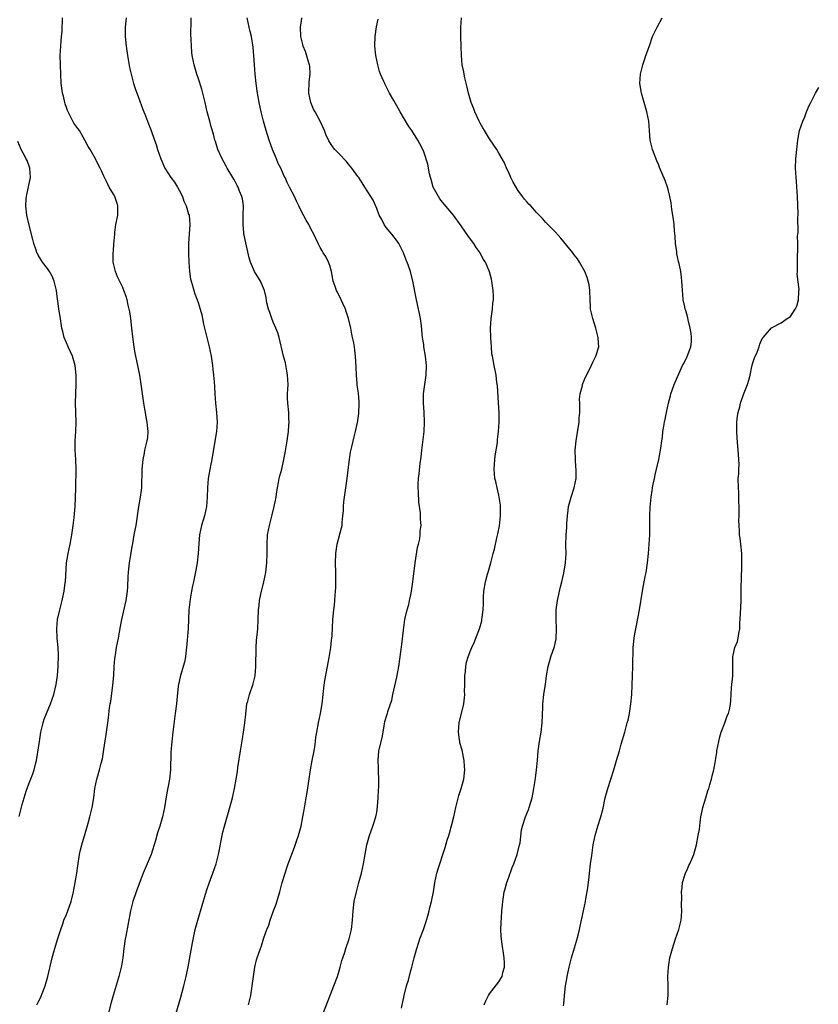
# Model space of a CAD drawing. Units: inches. Extents: x 2619000 to 2622000, y 1476000 to 1479000.
# Drawn here: x 2620989 to 2621159, y 1476885 to 1477095 of the extents above; entities that cross this region are included whole.
import ezdxf

# ---------------------------------------------------------------- set-up
doc = ezdxf.new("R2010")
doc.units = ezdxf.units.IN
doc.header["$MEASUREMENT"] = 0
doc.layers.add('LD26191476_10ft', color=110, linetype='Continuous')

msp = doc.modelspace()

# ---------------------------------------------------------------- linework, layer by layer
at = {"layer": 'LD26191476_10ft'}
for points, elevation in [([(2620992.75, 1476885), (2620993, 1476885.52), (2620993.51, 1476886.49), (2620994.52, 1476889), (2620995.09, 1476891), (2620996.01, 1476895), (2620996.56, 1476897), (2620997.15, 1476898.85), (2620997.8, 1476901), (2620998.25, 1476902.25), (2620998.49, 1476903), (2620999, 1476904.19), (2620999.31, 1476905), (2621000.01, 1476907), (2621000.49, 1476909), (2621000.56, 1476909.44), (2621000.87, 1476911), (2621001.23, 1476913), (2621001.47, 1476914.53), (2621001.82, 1476917), (2621002.03, 1476917.97), (2621002.27, 1476919), (2621003.37, 1476922.63), (2621003.66, 1476923.66), (2621004.01, 1476925), (2621004.18, 1476925.82), (2621004.48, 1476927), (2621004.81, 1476929), (2621005.06, 1476931), (2621005.48, 1476933), (2621005.69, 1476933.69), (2621006.05, 1476935), (2621006.4, 1476936.4), (2621006.66, 1476937.34), (2621007, 1476939.28), (2621007.48, 1476942.52), (2621007.79, 1476945), (2621007.95, 1476946.05), (2621008.2, 1476948.2), (2621008.34, 1476949), (2621008.46, 1476949.54), (2621008.91, 1476953), (2621009.09, 1476955.09), (2621009.19, 1476957), (2621009.31, 1476958.69), (2621009.35, 1476959), (2621009.43, 1476959.43), (2621009.67, 1476961), (2621010.07, 1476963), (2621010.29, 1476964.29), (2621010.53, 1476965.47), (2621010.81, 1476967), (2621011.72, 1476971), (2621012, 1476973), (2621012.07, 1476973.93), (2621012.12, 1476976.12), (2621012.18, 1476977), (2621012.27, 1476977.73), (2621012.41, 1476979), (2621012.73, 1476980.73), (2621013, 1476982.49), (2621013.12, 1476983.12), (2621013.42, 1476985), (2621013.67, 1476986.33), (2621013.82, 1476987), (2621014.43, 1476991), (2621014.79, 1476993), (2621015.03, 1476995), (2621015.13, 1476999), (2621015.33, 1477001), (2621015.61, 1477002.39), (2621015.71, 1477003), (2621015.89, 1477003.89), (2621016.19, 1477005), (2621016.31, 1477005.69), (2621016.4, 1477007), (2621016.26, 1477008.26), (2621016.21, 1477009), (2621015.99, 1477010.01), (2621015.8, 1477011), (2621015.71, 1477011.71), (2621015.46, 1477013), (2621015.22, 1477015), (2621014.94, 1477017.06), (2621014.63, 1477019), (2621014.02, 1477022.02), (2621013.77, 1477023), (2621013.66, 1477023.66), (2621013.39, 1477025), (2621013.13, 1477027.13), (2621012.93, 1477029), (2621012.69, 1477031), (2621012.47, 1477032.47), (2621012.37, 1477033), (2621012.15, 1477033.85), (2621011.9, 1477035), (2621011.71, 1477035.71), (2621011.25, 1477037), (2621011, 1477037.61), (2621009.91, 1477039.91), (2621009.43, 1477041), (2621009, 1477042.75), (2621008.95, 1477043), (2621008.96, 1477044.96), (2621009, 1477045.5), (2621009.13, 1477046.87), (2621009.29, 1477049), (2621009.33, 1477049.33), (2621009.54, 1477051), (2621009.64, 1477051.64), (2621009.92, 1477053), (2621009.96, 1477054.04), (2621009.94, 1477055), (2621009.7, 1477055.7), (2621009.28, 1477057), (2621009, 1477057.51), (2621008.1, 1477059), (2621007.72, 1477059.72), (2621007.12, 1477061), (2621007, 1477061.29), (2621006.44, 1477062.44), (2621006.22, 1477063), (2621005.78, 1477063.78), (2621005.2, 1477065), (2621004.03, 1477067), (2621003.66, 1477067.66), (2621002.94, 1477069), (2621001.78, 1477071), (2621001.47, 1477071.47), (2621001, 1477072.03), (2621000.62, 1477072.62), (2621000.4, 1477073), (2620999.35, 1477075), (2620999.27, 1477075.27), (2620999, 1477075.93), (2620998.74, 1477076.74), (2620998.64, 1477077), (2620998.37, 1477078.37), (2620998.16, 1477079), (2620998.06, 1477080.06), (2620997.92, 1477081), (2620997.74, 1477085), (2620997.69, 1477087), (2620997.81, 1477089), (2620997.9, 1477090.1), (2620998, 1477091), (2620998.08, 1477092.08), (2620998.1, 1477093), (2620998.18, 1477094.18), (2620998.19, 1477095)], 10070), ([(2621011.69, 1477095), (2621011.65, 1477094.35), (2621011.53, 1477093), (2621011.53, 1477091), (2621011.74, 1477089), (2621012.03, 1477087), (2621012.45, 1477084.45), (2621012.76, 1477083), (2621013.31, 1477081), (2621013.73, 1477079.73), (2621014.25, 1477078.25), (2621015, 1477076.31), (2621015.34, 1477075.34), (2621015.84, 1477074.16), (2621016.47, 1477072.47), (2621017.04, 1477071), (2621017.74, 1477069), (2621018.07, 1477068.07), (2621018.4, 1477067), (2621019.06, 1477065), (2621019.95, 1477063), (2621021.25, 1477061), (2621022.01, 1477060.01), (2621022.65, 1477059), (2621023, 1477058.37), (2621023.7, 1477057), (2621024, 1477056), (2621024.5, 1477055), (2621025, 1477053.26), (2621025.09, 1477053), (2621025.25, 1477051), (2621025.01, 1477046.99), (2621024.97, 1477045.03), (2621025.03, 1477043), (2621025.18, 1477041), (2621025.42, 1477039.42), (2621025.52, 1477039), (2621025.77, 1477038.23), (2621026.08, 1477037), (2621026.31, 1477036.31), (2621026.81, 1477035), (2621027, 1477034.46), (2621027.47, 1477033), (2621027.82, 1477031.82), (2621027.95, 1477031), (2621028.19, 1477029.81), (2621029.4, 1477025), (2621029.79, 1477023), (2621030.09, 1477021), (2621030.16, 1477020.16), (2621030.32, 1477019), (2621030.45, 1477017.55), (2621030.48, 1477016.48), (2621030.56, 1477015), (2621030.71, 1477013), (2621030.93, 1477011), (2621031.06, 1477009), (2621030.91, 1477007), (2621030.52, 1477004.52), (2621029.93, 1477001), (2621029.64, 1476999.64), (2621029.15, 1476997), (2621028.99, 1476995), (2621028.96, 1476993), (2621028.81, 1476991), (2621028.37, 1476989), (2621027.77, 1476987), (2621027.33, 1476985), (2621027.17, 1476983.17), (2621027.06, 1476981), (2621026.82, 1476979), (2621026.53, 1476977.47), (2621026.01, 1476975), (2621025.86, 1476974.14), (2621025.61, 1476973), (2621025.3, 1476971.3), (2621025.06, 1476969), (2621024.88, 1476965), (2621024.58, 1476961), (2621024.51, 1476960.51), (2621024.34, 1476959), (2621024.09, 1476957.91), (2621023.86, 1476957), (2621023.21, 1476954.79), (2621022.86, 1476953.14), (2621022.81, 1476952.81), (2621022.56, 1476950.56), (2621022.42, 1476949), (2621022.17, 1476947), (2621021.63, 1476943), (2621021.4, 1476941), (2621021.24, 1476938.76), (2621021.18, 1476935), (2621020.97, 1476933.03), (2621020.33, 1476929.67), (2621019.89, 1476927), (2621019.45, 1476925), (2621018.86, 1476923), (2621018.4, 1476921.6), (2621017.96, 1476919.96), (2621017.03, 1476917), (2621016.21, 1476915), (2621015.36, 1476913), (2621015, 1476912.09), (2621013.86, 1476909), (2621013.17, 1476907), (2621013, 1476906.39), (2621012.65, 1476905), (2621011.62, 1476899.62), (2621011.51, 1476899), (2621011.24, 1476897), (2621011, 1476895), (2621010.74, 1476893.26), (2621010.69, 1476893), (2621010.19, 1476891), (2621009.82, 1476889.82), (2621008.97, 1476887), (2621008.55, 1476885.45), (2621007.86, 1476883)], 10080), ([(2621022.28, 1476883), (2621023.36, 1476886.64), (2621023.99, 1476889), (2621024.48, 1476891), (2621024.92, 1476893.08), (2621025.8, 1476898.2), (2621026.41, 1476901), (2621026.93, 1476903), (2621027.89, 1476906.11), (2621028.78, 1476909.22), (2621029, 1476909.88), (2621029.63, 1476911.63), (2621030.15, 1476913), (2621030.85, 1476915), (2621031.37, 1476917), (2621031.62, 1476918.38), (2621031.95, 1476919.95), (2621032.14, 1476921), (2621032.29, 1476921.71), (2621032.63, 1476923), (2621033.23, 1476925), (2621033.8, 1476927), (2621034.3, 1476929), (2621034.75, 1476931), (2621035.12, 1476933), (2621035.38, 1476934.62), (2621035.49, 1476935.49), (2621036.03, 1476939), (2621036.44, 1476941.56), (2621036.7, 1476943), (2621036.99, 1476945.01), (2621037.15, 1476946.85), (2621037.41, 1476949), (2621037.57, 1476949.57), (2621037.92, 1476951), (2621038.72, 1476953.28), (2621039.13, 1476955), (2621039.31, 1476957), (2621039.38, 1476961), (2621039.46, 1476962.54), (2621039.69, 1476965), (2621039.82, 1476967), (2621039.89, 1476969), (2621040.02, 1476969.98), (2621040.1, 1476971), (2621040.37, 1476972.37), (2621041, 1476975), (2621041.45, 1476977), (2621041.67, 1476979), (2621041.69, 1476981), (2621041.68, 1476983), (2621041.81, 1476985), (2621042.17, 1476987), (2621042.74, 1476989.26), (2621043.22, 1476991), (2621043.64, 1476993), (2621043.79, 1476994.21), (2621043.92, 1476995), (2621044.14, 1476996.14), (2621044.28, 1476997), (2621044.42, 1476997.58), (2621044.81, 1476999), (2621045.28, 1477001), (2621045.54, 1477002.46), (2621045.72, 1477003.72), (2621045.94, 1477005), (2621046.23, 1477007), (2621046.34, 1477008.34), (2621046.38, 1477009), (2621046.33, 1477009.67), (2621046.3, 1477011), (2621046.1, 1477013), (2621046.06, 1477014.06), (2621046.05, 1477015), (2621046.14, 1477017), (2621046.06, 1477019), (2621045.92, 1477019.92), (2621045.59, 1477021.59), (2621045.21, 1477023), (2621044.27, 1477027), (2621043.97, 1477027.97), (2621043.58, 1477029), (2621043, 1477030.24), (2621042.69, 1477031), (2621042.27, 1477032.27), (2621041.97, 1477033), (2621041.67, 1477034.33), (2621041.47, 1477035.47), (2621041.14, 1477037), (2621040.3, 1477039), (2621038.99, 1477041), (2621038.15, 1477043), (2621037.91, 1477043.91), (2621037.15, 1477047.15), (2621036.78, 1477048.78), (2621036.74, 1477049), (2621036.76, 1477049.24), (2621036.58, 1477051), (2621036.58, 1477052.58), (2621036.63, 1477053), (2621036.65, 1477055), (2621036.47, 1477056.47), (2621036.34, 1477057), (2621035.85, 1477058.15), (2621035.54, 1477059), (2621035.36, 1477059.36), (2621035, 1477060.03), (2621034.64, 1477060.64), (2621034.39, 1477061), (2621033.22, 1477063), (2621033, 1477063.44), (2621032.11, 1477065), (2621031.21, 1477067), (2621030.71, 1477068.71), (2621030.6, 1477069), (2621030.27, 1477070.27), (2621029.8, 1477071.8), (2621029.48, 1477073), (2621028.97, 1477075), (2621028.53, 1477077), (2621028.04, 1477079), (2621027.8, 1477079.8), (2621027, 1477082.25), (2621026.73, 1477083), (2621026.15, 1477085), (2621025.97, 1477086.03), (2621025.76, 1477087), (2621025.65, 1477087.65), (2621025.58, 1477089), (2621025.57, 1477090.43), (2621025.47, 1477091.47), (2621025.54, 1477094.46), (2621025.52, 1477095)], 10090), ([(2621037.74, 1476885), (2621038.22, 1476887), (2621038.47, 1476888.47), (2621038.55, 1476889), (2621038.78, 1476891), (2621039.06, 1476893), (2621039.45, 1476894.55), (2621039.58, 1476895), (2621040.26, 1476897), (2621040.47, 1476897.53), (2621041, 1476899.22), (2621041.65, 1476901), (2621042.06, 1476901.94), (2621042.36, 1476903), (2621043.06, 1476905), (2621043.61, 1476906.39), (2621044.1, 1476908.1), (2621044.37, 1476909), (2621044.89, 1476911), (2621045.5, 1476913), (2621045.9, 1476914.1), (2621046.19, 1476915), (2621047.49, 1476918.51), (2621048.04, 1476920.04), (2621048.36, 1476921), (2621048.49, 1476921.51), (2621048.94, 1476923), (2621049.32, 1476925), (2621049.54, 1476926.46), (2621049.78, 1476927.78), (2621049.97, 1476929), (2621050.18, 1476930.18), (2621050.92, 1476935), (2621051.29, 1476937), (2621051.7, 1476939), (2621051.85, 1476939.85), (2621052.01, 1476941), (2621052.09, 1476941.91), (2621052.25, 1476943), (2621052.6, 1476945), (2621053.04, 1476947), (2621053.38, 1476949), (2621053.82, 1476953), (2621053.99, 1476954.01), (2621054.56, 1476957), (2621054.89, 1476958.89), (2621055.23, 1476961), (2621055.4, 1476962.6), (2621055.48, 1476963), (2621055.53, 1476963.53), (2621055.68, 1476967), (2621055.86, 1476969), (2621056, 1476970), (2621056.08, 1476971), (2621056.15, 1476972.15), (2621056.25, 1476973), (2621056.3, 1476973.7), (2621056.34, 1476975), (2621056.32, 1476976.32), (2621056.32, 1476977), (2621056.25, 1476979), (2621056.3, 1476981), (2621056.6, 1476983), (2621057.54, 1476986.46), (2621057.63, 1476987), (2621057.65, 1476987.65), (2621057.83, 1476989), (2621057.93, 1476990.07), (2621057.93, 1476991), (2621058.02, 1476992.02), (2621058.14, 1476993), (2621058.45, 1476995), (2621058.74, 1476997), (2621059, 1476999.4), (2621059.19, 1477001), (2621059.43, 1477002.57), (2621059.74, 1477003.74), (2621060.18, 1477005.82), (2621060.48, 1477007), (2621060.93, 1477008.93), (2621061, 1477009.31), (2621061.22, 1477010.78), (2621061.3, 1477013), (2621061.29, 1477013.29), (2621061.13, 1477015.13), (2621060.87, 1477016.87), (2621060.84, 1477017.16), (2621060.68, 1477019), (2621060.64, 1477020.64), (2621060.51, 1477023), (2621060.32, 1477024.32), (2621060.25, 1477025), (2621060.12, 1477025.88), (2621059.89, 1477027), (2621059.7, 1477027.7), (2621059.48, 1477029), (2621059.01, 1477031.01), (2621058.52, 1477032.52), (2621058.36, 1477033), (2621057.81, 1477034.19), (2621057.47, 1477035), (2621056.66, 1477036.66), (2621056.46, 1477037), (2621056.19, 1477037.81), (2621055.76, 1477039), (2621055.37, 1477041), (2621055, 1477042.27), (2621054.75, 1477043), (2621054.19, 1477044.19), (2621053.65, 1477045), (2621053.42, 1477045.42), (2621053, 1477046.11), (2621052.55, 1477047), (2621052.07, 1477048.07), (2621051.6, 1477049), (2621051, 1477050.1), (2621050.71, 1477050.71), (2621050.55, 1477051), (2621049.98, 1477051.98), (2621049, 1477053.76), (2621048.43, 1477055), (2621047.96, 1477055.96), (2621047.49, 1477057), (2621047, 1477057.92), (2621046.48, 1477059), (2621045.97, 1477059.97), (2621045.5, 1477061), (2621045.32, 1477061.32), (2621044.59, 1477063), (2621044.04, 1477064.04), (2621043.66, 1477065), (2621042.83, 1477067), (2621042.11, 1477069), (2621041.52, 1477071), (2621040.95, 1477073), (2621040.44, 1477075), (2621040.01, 1477077), (2621039.68, 1477079), (2621039.4, 1477081), (2621039.14, 1477083), (2621038.98, 1477085), (2621038.9, 1477086.9), (2621038.74, 1477088.74), (2621038.35, 1477091), (2621038.11, 1477092.11), (2621037.88, 1477093), (2621037.43, 1477095)], 10100), ([(2621053.51, 1476883), (2621055.19, 1476887.19), (2621055.89, 1476889), (2621056.63, 1476891), (2621057, 1476892.19), (2621057.23, 1476893), (2621057.59, 1476894.41), (2621057.77, 1476895), (2621058.2, 1476896.2), (2621058.46, 1476897), (2621059.18, 1476899), (2621059.65, 1476901), (2621059.86, 1476903), (2621059.98, 1476905), (2621060.22, 1476907), (2621060.67, 1476909), (2621061.22, 1476911), (2621061.75, 1476913), (2621061.98, 1476914.02), (2621062.19, 1476915), (2621062.89, 1476919), (2621063.44, 1476921), (2621064.18, 1476923), (2621064.83, 1476925), (2621065, 1476925.92), (2621065.2, 1476927.2), (2621065.33, 1476929), (2621065.38, 1476930.62), (2621065.45, 1476931.46), (2621065.45, 1476933), (2621065.37, 1476934.63), (2621065.39, 1476935.39), (2621065.3, 1476937), (2621065.49, 1476939), (2621065.61, 1476939.61), (2621066.17, 1476941.83), (2621066.68, 1476944.68), (2621066.76, 1476945.24), (2621067.2, 1476946.8), (2621067.28, 1476947), (2621067.4, 1476947.4), (2621068.2, 1476949.8), (2621068.43, 1476951), (2621069.3, 1476954.7), (2621069.68, 1476957), (2621070.11, 1476960.11), (2621070.37, 1476961.63), (2621070.72, 1476964.72), (2621071.02, 1476966.98), (2621071.47, 1476969), (2621071.81, 1476970.19), (2621071.99, 1476971), (2621072.23, 1476972.23), (2621072.4, 1476973), (2621072.69, 1476975), (2621073.19, 1476979), (2621073.69, 1476982.31), (2621073.87, 1476983), (2621074.15, 1476984.16), (2621074.25, 1476985), (2621074.25, 1476985.75), (2621074.44, 1476987), (2621074.35, 1476988.35), (2621074.3, 1476989.7), (2621073.94, 1476991.94), (2621073.86, 1476994.14), (2621073.81, 1476995), (2621073.83, 1476995.83), (2621073.88, 1476997), (2621074.02, 1476997.98), (2621074.22, 1477000.22), (2621074.36, 1477001), (2621074.47, 1477001.53), (2621074.61, 1477003), (2621075.09, 1477007), (2621075.18, 1477009), (2621075.07, 1477011.07), (2621074.94, 1477013), (2621074.99, 1477015), (2621075.23, 1477017), (2621075.51, 1477019), (2621075.6, 1477021), (2621075.4, 1477023), (2621075.06, 1477025), (2621075, 1477025.48), (2621074.76, 1477027), (2621074.55, 1477029.45), (2621074.32, 1477031), (2621074.08, 1477032.08), (2621073.92, 1477033), (2621073.38, 1477035.38), (2621072.7, 1477039), (2621072.17, 1477041), (2621071.74, 1477042.26), (2621071.46, 1477043), (2621071.32, 1477043.32), (2621071, 1477044.25), (2621070.79, 1477044.79), (2621070.73, 1477045), (2621069.73, 1477047), (2621069.43, 1477047.43), (2621068.19, 1477049), (2621067, 1477050.42), (2621066.59, 1477051), (2621066.07, 1477052.07), (2621065.56, 1477053), (2621065, 1477054.46), (2621064.24, 1477056.24), (2621063.77, 1477057), (2621062.47, 1477059), (2621061.88, 1477059.88), (2621061.17, 1477061), (2621061, 1477061.25), (2621059.69, 1477063), (2621059, 1477063.88), (2621058.48, 1477064.48), (2621057, 1477066.05), (2621056.13, 1477067), (2621055.62, 1477067.62), (2621054.84, 1477068.84), (2621054.2, 1477070.2), (2621053.91, 1477071), (2621053.01, 1477073), (2621051.92, 1477075), (2621051.57, 1477075.57), (2621050.97, 1477076.97), (2621050.56, 1477079), (2621050.64, 1477081.36), (2621050.84, 1477083), (2621050.75, 1477084.75), (2621050.71, 1477085), (2621050.56, 1477085.44), (2621049.85, 1477087.85), (2621049.36, 1477089), (2621049.3, 1477089.3), (2621049, 1477090.44), (2621048.9, 1477091), (2621048.83, 1477093), (2621049, 1477094.36), (2621049.1, 1477095)], 10110), ([(2621070.27, 1476884.27), (2621070.83, 1476887), (2621071.35, 1476889), (2621071.75, 1476890.25), (2621072.28, 1476892.28), (2621072.48, 1476893), (2621072.95, 1476895), (2621073.51, 1476897), (2621073.91, 1476898.09), (2621074.21, 1476899), (2621074.98, 1476901.02), (2621075.48, 1476902.52), (2621075.89, 1476903.89), (2621076.18, 1476905), (2621076.3, 1476905.7), (2621076.66, 1476907), (2621077.05, 1476909.05), (2621077.36, 1476911), (2621077.81, 1476913), (2621078.1, 1476913.9), (2621078.4, 1476915), (2621079.05, 1476917), (2621079.56, 1476918.44), (2621080.02, 1476920.02), (2621080.35, 1476921), (2621080.5, 1476921.5), (2621081, 1476923.33), (2621081.4, 1476925), (2621081.82, 1476927), (2621082.11, 1476928.11), (2621082.46, 1476929.54), (2621082.99, 1476931), (2621083.52, 1476933), (2621083.72, 1476935), (2621083.66, 1476935.66), (2621083.58, 1476937), (2621083.17, 1476939.17), (2621082.71, 1476940.71), (2621082.66, 1476941), (2621082.63, 1476941.37), (2621082.38, 1476943), (2621082.57, 1476945), (2621083.51, 1476949), (2621083.66, 1476950.34), (2621083.72, 1476951), (2621083.7, 1476951.7), (2621083.71, 1476953), (2621083.75, 1476955), (2621083.89, 1476955.89), (2621083.99, 1476957), (2621084.13, 1476957.87), (2621084.45, 1476959), (2621085, 1476960.52), (2621085.2, 1476961), (2621085.78, 1476962.22), (2621086.1, 1476963), (2621086.88, 1476965), (2621087.33, 1476966.67), (2621087.38, 1476967), (2621087.41, 1476967.41), (2621087.62, 1476969), (2621087.69, 1476970.31), (2621087.7, 1476971), (2621087.73, 1476971.73), (2621087.81, 1476973), (2621088.14, 1476975), (2621088.59, 1476976.59), (2621088.75, 1476977.25), (2621089, 1476978.01), (2621089.28, 1476979), (2621089.77, 1476981), (2621090.04, 1476981.96), (2621090.25, 1476983), (2621090.63, 1476984.63), (2621090.79, 1476985.21), (2621091.11, 1476986.89), (2621091.34, 1476989), (2621091.32, 1476990.68), (2621091.34, 1476991), (2621091.33, 1476991.33), (2621091.08, 1476993), (2621091, 1476993.41), (2621090.61, 1476995), (2621090.33, 1476996.33), (2621090.15, 1476997), (2621089.97, 1476999), (2621090.12, 1477001), (2621090.21, 1477001.79), (2621090.66, 1477004.66), (2621090.72, 1477005.28), (2621090.93, 1477007), (2621091.07, 1477009), (2621091.06, 1477010.94), (2621090.93, 1477013.07), (2621090.67, 1477016.67), (2621090.56, 1477017.44), (2621090.39, 1477019), (2621089.98, 1477021), (2621089.77, 1477022.23), (2621089.6, 1477023), (2621089.52, 1477023.52), (2621089.39, 1477025), (2621089.27, 1477027), (2621089.21, 1477029), (2621089.33, 1477031), (2621089.62, 1477033), (2621089.71, 1477034.29), (2621089.82, 1477035), (2621089.86, 1477035.86), (2621089.78, 1477037), (2621089.53, 1477038.47), (2621089.49, 1477039), (2621089.4, 1477039.4), (2621088.96, 1477040.96), (2621088.12, 1477043), (2621087.67, 1477043.67), (2621087, 1477045), (2621086.15, 1477046.15), (2621085.63, 1477047), (2621085.35, 1477047.35), (2621085, 1477047.87), (2621084.5, 1477048.5), (2621083, 1477050.73), (2621081.37, 1477053), (2621079.37, 1477055.37), (2621079, 1477055.76), (2621078.46, 1477056.46), (2621078.11, 1477057), (2621077, 1477058.97), (2621076.57, 1477060.57), (2621076.43, 1477061), (2621076.21, 1477061.79), (2621075.87, 1477063.87), (2621075, 1477066.47), (2621074.78, 1477067), (2621074.17, 1477068.17), (2621073.72, 1477069), (2621072.44, 1477071), (2621071.86, 1477071.86), (2621069.97, 1477075), (2621069.63, 1477075.63), (2621068.61, 1477077.39), (2621067.74, 1477079), (2621066.8, 1477080.8), (2621066.7, 1477081), (2621066.51, 1477081.49), (2621065.84, 1477083), (2621065.6, 1477083.6), (2621065.22, 1477085), (2621064.8, 1477087), (2621064.61, 1477089), (2621064.66, 1477091), (2621064.94, 1477093.06), (2621065.3, 1477094.7)], 10120), ([(2621087.84, 1476885), (2621088.18, 1476885.82), (2621088.79, 1476887), (2621089, 1476887.3), (2621091, 1476889.9), (2621091.42, 1476890.58), (2621091.65, 1476891), (2621091.83, 1476891.83), (2621092.18, 1476893), (2621092.18, 1476893.82), (2621092.11, 1476895), (2621091.58, 1476898.42), (2621091.51, 1476899), (2621091.5, 1476899.5), (2621091.42, 1476901), (2621091.49, 1476902.51), (2621091.51, 1476903.51), (2621091.63, 1476905), (2621091.78, 1476906.22), (2621091.81, 1476907), (2621091.95, 1476907.95), (2621092.14, 1476909), (2621092.31, 1476909.69), (2621092.68, 1476911), (2621093, 1476911.93), (2621093.82, 1476914.18), (2621094.17, 1476915), (2621094.91, 1476917), (2621095.4, 1476919), (2621095.48, 1476919.48), (2621095.8, 1476922.2), (2621095.98, 1476923), (2621096.66, 1476925), (2621097.34, 1476926.66), (2621097.45, 1476927), (2621098.04, 1476929), (2621098.19, 1476929.81), (2621098.44, 1476931), (2621098.72, 1476932.72), (2621098.77, 1476933.23), (2621099.01, 1476935.01), (2621099.2, 1476937), (2621099.37, 1476939), (2621099.62, 1476941), (2621099.96, 1476943), (2621100.22, 1476945), (2621100.32, 1476948.32), (2621100.32, 1476949), (2621100.54, 1476951), (2621100.81, 1476952.81), (2621100.88, 1476953.12), (2621101.13, 1476955), (2621101.49, 1476957), (2621102.07, 1476959), (2621102.8, 1476961.2), (2621103.16, 1476962.84), (2621103.26, 1476965), (2621103.18, 1476967), (2621103.19, 1476969), (2621103.43, 1476971), (2621104.06, 1476973.94), (2621104.37, 1476975), (2621104.82, 1476976.82), (2621105.18, 1476979), (2621105.28, 1476981), (2621105.25, 1476982.75), (2621105.29, 1476985), (2621105.43, 1476986.57), (2621105.44, 1476987.44), (2621105.57, 1476989), (2621105.74, 1476990.26), (2621105.81, 1476991), (2621106.35, 1476993), (2621107, 1476995), (2621107.4, 1476997), (2621107.4, 1476999), (2621107.38, 1476999.38), (2621107.25, 1477001), (2621107.22, 1477003), (2621107.43, 1477005), (2621107.67, 1477006.33), (2621108.07, 1477009), (2621108.09, 1477009.91), (2621108.17, 1477011), (2621108.21, 1477012.21), (2621108.17, 1477013), (2621108.16, 1477013.84), (2621108.3, 1477015), (2621108.75, 1477016.75), (2621108.79, 1477017), (2621108.84, 1477017.16), (2621109.43, 1477018.57), (2621110.31, 1477020.31), (2621111, 1477021.72), (2621111.4, 1477022.6), (2621111.62, 1477023), (2621112.21, 1477025), (2621112.19, 1477025.81), (2621112.13, 1477027), (2621111.59, 1477029), (2621110.94, 1477031), (2621110.5, 1477033), (2621110.49, 1477033.51), (2621110.4, 1477035), (2621110.35, 1477037), (2621110.17, 1477038.17), (2621110, 1477039), (2621109.77, 1477039.76), (2621109.24, 1477041), (2621108.16, 1477043), (2621107.71, 1477043.71), (2621107, 1477044.55), (2621106.71, 1477045), (2621104.14, 1477048.14), (2621103, 1477049.4), (2621101, 1477051.47), (2621100.27, 1477052.27), (2621099, 1477053.6), (2621097.75, 1477055), (2621097.37, 1477055.37), (2621097, 1477055.78), (2621096.44, 1477056.44), (2621096.04, 1477057), (2621095, 1477058.35), (2621094.02, 1477060.02), (2621093.53, 1477061), (2621093, 1477062.23), (2621092.64, 1477063), (2621092.16, 1477064.16), (2621091.71, 1477065), (2621091, 1477066.22), (2621090.52, 1477067), (2621089.92, 1477067.92), (2621089, 1477069.23), (2621087.9, 1477071), (2621087.6, 1477071.6), (2621087, 1477072.61), (2621086.79, 1477073), (2621085.89, 1477075), (2621085.65, 1477075.65), (2621085.06, 1477077), (2621084.51, 1477079), (2621084.26, 1477080.26), (2621083.73, 1477082.27), (2621083.58, 1477083), (2621083.51, 1477083.51), (2621083.21, 1477085), (2621083.06, 1477087), (2621083, 1477089), (2621082.9, 1477091), (2621082.88, 1477093), (2621083.02, 1477095)], 10130), ([(2621104.74, 1476884.74), (2621104.8, 1476885.2), (2621104.95, 1476887), (2621105.18, 1476889), (2621105.46, 1476890.54), (2621105.52, 1476891), (2621105.94, 1476893), (2621106.14, 1476893.86), (2621106.46, 1476895), (2621107.5, 1476898.5), (2621107.82, 1476899.82), (2621108.13, 1476901), (2621108.29, 1476901.71), (2621109, 1476905), (2621109.41, 1476907), (2621109.5, 1476907.5), (2621109.9, 1476909.9), (2621110.19, 1476912.19), (2621110.26, 1476913), (2621110.49, 1476915), (2621110.74, 1476916.74), (2621111.07, 1476919), (2621111.43, 1476921), (2621112.02, 1476923), (2621112.7, 1476925), (2621113.16, 1476926.84), (2621113.6, 1476929), (2621114.14, 1476931), (2621115.41, 1476935), (2621116.03, 1476937), (2621116.61, 1476939), (2621117, 1476940.46), (2621117.74, 1476943), (2621118.3, 1476945), (2621118.45, 1476945.55), (2621118.76, 1476947), (2621119.08, 1476949), (2621119.26, 1476951), (2621119.34, 1476953), (2621119.47, 1476957), (2621119.47, 1476958.53), (2621119.52, 1476959.52), (2621119.54, 1476961), (2621119.76, 1476963), (2621119.89, 1476963.89), (2621120.1, 1476965), (2621120.27, 1476965.73), (2621120.88, 1476969), (2621121.5, 1476973), (2621121.76, 1476974.24), (2621122.11, 1476976.11), (2621122.3, 1476977), (2621122.6, 1476979), (2621122.81, 1476981), (2621122.97, 1476983), (2621123.06, 1476985), (2621123.08, 1476989), (2621123.15, 1476990.85), (2621123.34, 1476993), (2621123.58, 1476994.42), (2621123.66, 1476995), (2621123.78, 1476995.78), (2621124.06, 1476997), (2621124.26, 1476997.74), (2621124.5, 1476999), (2621124.98, 1477001), (2621125.44, 1477003.44), (2621125.62, 1477005), (2621125.76, 1477005.76), (2621125.86, 1477007), (2621126.08, 1477008.08), (2621126.2, 1477009), (2621126.36, 1477009.64), (2621126.66, 1477011), (2621127.07, 1477013), (2621127.46, 1477014.54), (2621127.54, 1477015), (2621127.81, 1477015.81), (2621128.25, 1477017), (2621128.5, 1477017.5), (2621129.23, 1477019.23), (2621130.06, 1477021), (2621130.39, 1477021.61), (2621131.04, 1477022.96), (2621131.79, 1477025), (2621131.92, 1477026.08), (2621131.97, 1477027), (2621131.86, 1477027.86), (2621131.69, 1477029), (2621131.25, 1477030.75), (2621131.18, 1477031.18), (2621130.73, 1477032.73), (2621130.62, 1477033), (2621130.5, 1477033.5), (2621130.18, 1477035), (2621130.1, 1477036.1), (2621130.01, 1477037), (2621129.96, 1477038.04), (2621129.93, 1477039), (2621129.79, 1477039.79), (2621129.65, 1477041), (2621129.3, 1477042.7), (2621129.17, 1477043.17), (2621129, 1477044.14), (2621128.85, 1477044.85), (2621128.82, 1477045.18), (2621128.58, 1477047), (2621128.47, 1477048.47), (2621128.34, 1477049.66), (2621128.25, 1477051), (2621128.12, 1477052.12), (2621128.01, 1477053), (2621127.8, 1477054.2), (2621127.63, 1477055.63), (2621127.35, 1477057), (2621127, 1477058.49), (2621126.86, 1477059), (2621126.37, 1477060.37), (2621125.18, 1477063.18), (2621125, 1477063.66), (2621124.58, 1477064.58), (2621123.68, 1477067), (2621123.18, 1477069), (2621123.01, 1477071), (2621122.88, 1477073), (2621122.48, 1477075), (2621121.3, 1477079), (2621120.98, 1477081.02), (2621121.1, 1477083), (2621121.58, 1477085), (2621121.93, 1477086.07), (2621122.25, 1477087), (2621123, 1477089.02), (2621123.68, 1477091), (2621124.62, 1477093), (2621125.74, 1477095)], 10140), ([(2621126.79, 1476885), (2621127, 1476887), (2621126.99, 1476889.01), (2621126.95, 1476891), (2621127.05, 1476893), (2621127.37, 1476895), (2621127.89, 1476897), (2621128.57, 1476899), (2621129.27, 1476901), (2621129.76, 1476903), (2621129.85, 1476903.85), (2621129.93, 1476905), (2621129.85, 1476906.15), (2621129.89, 1476907.89), (2621129.81, 1476909), (2621129.96, 1476909.96), (2621130.04, 1476911), (2621130.55, 1476912.55), (2621130.68, 1476913), (2621130.77, 1476913.23), (2621131, 1476913.69), (2621131.4, 1476914.61), (2621131.6, 1476915), (2621132.43, 1476917), (2621132.98, 1476919), (2621133.37, 1476921), (2621133.62, 1476922.38), (2621133.78, 1476923.78), (2621133.97, 1476925), (2621134.23, 1476926.23), (2621134.37, 1476927), (2621134.98, 1476929.02), (2621135.46, 1476930.54), (2621135.62, 1476931), (2621135.88, 1476931.88), (2621136.18, 1476933), (2621136.32, 1476933.68), (2621136.67, 1476935), (2621137, 1476936.56), (2621137.34, 1476938.66), (2621137.37, 1476939), (2621137.73, 1476941), (2621137.98, 1476942.02), (2621138.27, 1476943), (2621139.04, 1476945), (2621139.54, 1476946.46), (2621139.81, 1476947), (2621140.1, 1476948.1), (2621140.28, 1476949), (2621140.31, 1476949.69), (2621140.49, 1476952.49), (2621140.75, 1476955), (2621140.76, 1476957), (2621140.72, 1476959), (2621141, 1476960.4), (2621141.16, 1476961), (2621141.72, 1476962.28), (2621141.91, 1476963), (2621142.02, 1476964.02), (2621142.23, 1476965), (2621142.24, 1476966.24), (2621142.3, 1476967), (2621142.35, 1476968.35), (2621142.44, 1476969.56), (2621142.49, 1476971), (2621142.5, 1476972.5), (2621142.54, 1476973), (2621142.55, 1476974.55), (2621142.58, 1476975), (2621142.65, 1476979), (2621142.63, 1476981), (2621142.46, 1476983), (2621142.27, 1476984.27), (2621142.18, 1476985), (2621142.15, 1476985.85), (2621142.07, 1476987), (2621142.05, 1476988.05), (2621142.11, 1476989), (2621142.07, 1476990.07), (2621142.11, 1476991), (2621142.02, 1476992.02), (2621142.04, 1476993), (2621142.03, 1476993.97), (2621141.94, 1476995), (2621141.9, 1476997), (2621141.99, 1476997.99), (2621141.99, 1476999), (2621142.06, 1477000.06), (2621142.03, 1477001), (2621141.92, 1477002.08), (2621141.87, 1477003), (2621141.78, 1477003.78), (2621141.63, 1477005.63), (2621141.6, 1477007), (2621141.62, 1477009), (2621141.75, 1477010.25), (2621141.87, 1477011), (2621142.21, 1477012.21), (2621142.38, 1477013), (2621143, 1477014.86), (2621143.84, 1477017), (2621144.13, 1477017.87), (2621144.42, 1477019), (2621144.81, 1477020.81), (2621145, 1477021.61), (2621145.35, 1477022.65), (2621145.89, 1477023.89), (2621146.32, 1477025), (2621146.46, 1477025.54), (2621147, 1477026.8), (2621147.09, 1477026.91), (2621147.21, 1477027), (2621148.98, 1477029.03), (2621151, 1477030.09), (2621152.31, 1477031), (2621153, 1477031.46), (2621154.03, 1477033), (2621154.37, 1477033.63), (2621154.73, 1477035), (2621154.76, 1477036.76), (2621154.81, 1477037), (2621154.83, 1477037.17), (2621154.46, 1477040.46), (2621154.47, 1477041), (2621154.5, 1477041.5), (2621154.47, 1477043), (2621154.5, 1477044.5), (2621154.6, 1477045.4), (2621154.58, 1477047), (2621154.53, 1477048.53), (2621154.61, 1477049.39), (2621154.59, 1477052.59), (2621154.62, 1477053), (2621154.64, 1477053.36), (2621154.48, 1477057), (2621154.38, 1477059), (2621154.27, 1477060.27), (2621154.2, 1477061), (2621154.07, 1477063), (2621154.14, 1477065), (2621154.33, 1477067), (2621154.56, 1477069), (2621154.95, 1477071), (2621155.64, 1477073), (2621156.04, 1477073.96), (2621156.44, 1477075), (2621157, 1477076.37), (2621157.3, 1477077), (2621158.34, 1477079), (2621159, 1477080.15)], 10150), ([(2620988.96, 1476925.04), (2620989.61, 1476927.61), (2620990, 1476929), (2620990.45, 1476930.45), (2620990.63, 1476931), (2620991, 1476932.01), (2620991.85, 1476934.15), (2620992.13, 1476935), (2620992.49, 1476936.49), (2620992.63, 1476937), (2620993.26, 1476941), (2620993.51, 1476942.49), (2620993.6, 1476943), (2620994.04, 1476945), (2620994.26, 1476945.74), (2620994.76, 1476947), (2620995.63, 1476949), (2620996.36, 1476951), (2620996.84, 1476953.16), (2620997.08, 1476955.08), (2620997.26, 1476957), (2620997.28, 1476957.28), (2620997.36, 1476959), (2620997.36, 1476959.36), (2620997.28, 1476961), (2620997.06, 1476963), (2620996.95, 1476965), (2620997.12, 1476967), (2620997.58, 1476969), (2620998.14, 1476971), (2620998.4, 1476972.4), (2620998.56, 1476973), (2620998.77, 1476974.77), (2620998.81, 1476975), (2620999.05, 1476979), (2620999.38, 1476981), (2620999.82, 1476983), (2621000.19, 1476985), (2621000.48, 1476987), (2621000.68, 1476988.68), (2621000.88, 1476991), (2621000.97, 1476992.97), (2621000.99, 1476995), (2621001.11, 1476999), (2621001.03, 1477001), (2621000.86, 1477003), (2621000.85, 1477004.85), (2621000.84, 1477005), (2621001, 1477007), (2621001.07, 1477009), (2621000.94, 1477013.06), (2621001.08, 1477017), (2621001.07, 1477019), (2621000.85, 1477021), (2621000.29, 1477023), (2620999.91, 1477023.91), (2620999.39, 1477025), (2620999, 1477025.88), (2620998.53, 1477027), (2620998.25, 1477028.25), (2620998.05, 1477029), (2620997.93, 1477029.93), (2620997.73, 1477031), (2620997.41, 1477033), (2620997.21, 1477034.79), (2620997.14, 1477035.14), (2620996.91, 1477037), (2620996.38, 1477039), (2620996, 1477040), (2620995.42, 1477041), (2620995, 1477041.64), (2620993.94, 1477043), (2620993.56, 1477043.56), (2620993, 1477044.51), (2620992.83, 1477044.83), (2620992.75, 1477045), (2620992.65, 1477045.35), (2620992.08, 1477047), (2620991.85, 1477047.85), (2620991.09, 1477050.91), (2620990.61, 1477053), (2620990.39, 1477055), (2620990.48, 1477056.48), (2620990.53, 1477057), (2620990.62, 1477057.38), (2620991.37, 1477061), (2620991.24, 1477063), (2620990.63, 1477064.63), (2620990.47, 1477065), (2620989.81, 1477066.19), (2620989.39, 1477067), (2620988.68, 1477068.68)], 10060)]:
    msp.add_lwpolyline(points, dxfattribs=dict(at, elevation=elevation))

doc.saveas('drawing.dxf')
